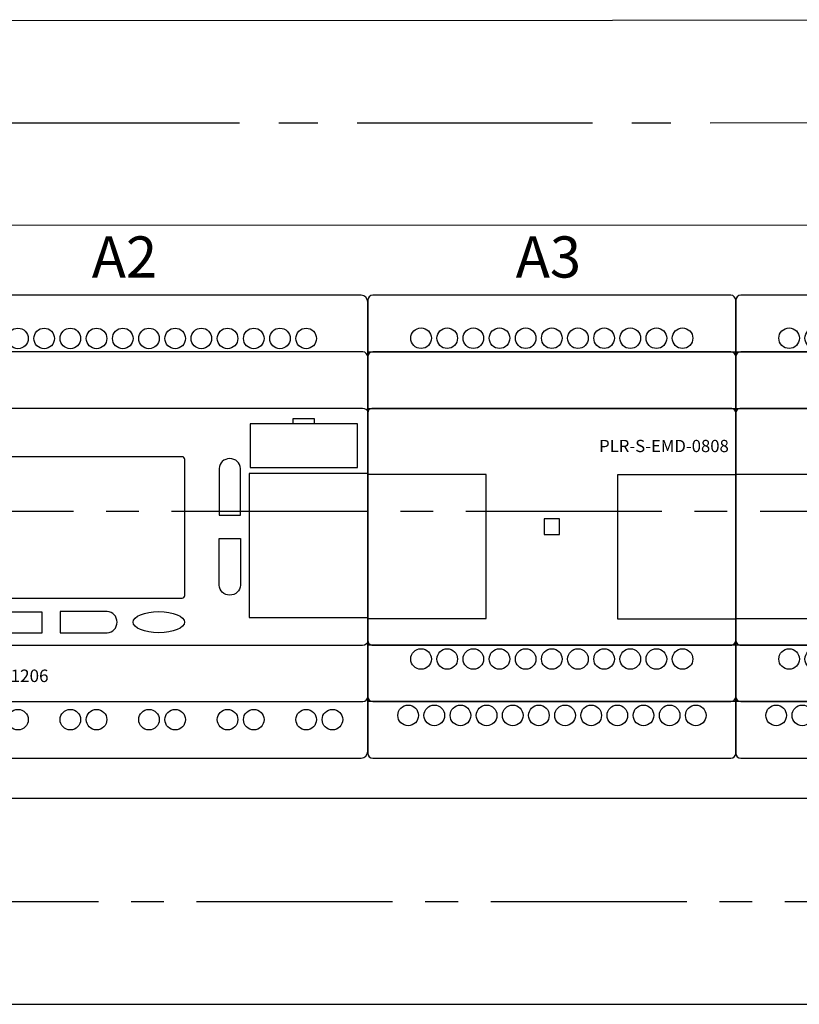
# Model space of a CAD drawing. Units: millimetres. Extents: x 358 to 5193, y -262 to 1186.
# Drawn here: x 4050 to 4069, y 1129 to 1153 of the extents above; entities that cross this region are included whole.
import ezdxf

# ---------------------------------------------------------------- set-up
doc = ezdxf.new("R2010")
doc.units = ezdxf.units.MM
doc.linetypes.add('CENTER2', pattern=[28.575, 19.05, -3.175, 3.175, -3.175])
doc.layers.add('ONI PLR-S', color=7, linetype='Continuous')
doc.styles.add('215', font='tahoma.ttf', dxfattribs={"height": 1})
doc.styles.add('GOST 2.304', font='CS_Gost2304.shx', dxfattribs={"oblique": 15, "height": 2})

# ---------------------------------------------------------------- blocks, each defined once
blk = doc.blocks.new('PLR-S 1206')
at = {"layer": 'ONI PLR-S', "lineweight": -2}
for p, q in [((93.2, 20), (72.35, 20)), ((72.35, 20), (72.35, 11.5)), ((93.2, 11.5), (93.2, 20)), ((72.35, 11.5), (93.2, 11.5)), ((95.2, 10.35), (72.15, 10.35)), ((72.15, 10.35), (72.15, -17.65)), ((95.2, -17.8), (95.2, 10.5)), ((95.2, -17.65), (95.2, 10.35)), ((72.15, -17.65), (95.2, -17.65))]:
    blk.add_line(p, q, dxfattribs=at)
for centre in [(11.97, 36.6), (22.15, 36.6), (27.24, 36.6), (42.51, 36.6), (57.78, 36.6), (73.05, 36.6), (6.87, -37.5), (11.97, -37.5), (22.15, -37.5), (27.24, -37.5), (42.51, -37.5), (57.78, -37.5), (73.05, -37.5), (88.33, -37.5)]:
    blk.add_ellipse(centre, major_axis=(-2, 0), ratio=0.997869, start_param=3.141593, end_param=9.424778, dxfattribs=at)
for centre, major_axis, ratio in [((17.06, 36.6), (2, 0), 0.997869), ((32.33, 36.6), (2, 0), 0.997869), ((37.42, 36.6), (2, 0), 0.997869), ((47.6, 36.6), (2, 0), 0.997869), ((52.69, 36.6), (2, 0), 0.997869), ((62.87, 36.6), (2, 0), 0.997869), ((67.96, 36.6), (2, 0), 0.997869), ((78.14, 36.6), (2, 0), 0.997869), ((83.23, 36.6), (2, 0), 0.997869), ((12.73, -18.55), (5.01, 0), 0.409146), ((54.61, -18.55), (5.01, 0), 0.409146), ((37.42, -37.5), (2, 0), 0.997869), ((52.69, -37.5), (2, 0), 0.997869), ((67.96, -37.5), (2, 0), 0.997869), ((83.23, -37.5), (2, 0), 0.997869)]:
    blk.add_ellipse(centre, major_axis=major_axis, ratio=ratio, dxfattribs=at)
for points, knots in [([(1.26, 45), (1.26, 45), (93.94, 45), (93.94, 45), (93.94, 45), (94.64, 45), (95.2, 44.39), (95.2, 43.65), (95.2, 43.65), (95.2, 43.65), (95.2, -43.65), (95.2, -43.65), (95.2, -43.65), (95.2, -44.39), (94.64, -45), (93.94, -45), (93.94, -45), (93.94, -45), (1.26, -45), (1.26, -45), (1.26, -45), (0.56, -45), (0, -44.39), (0, -43.65), (0, -43.65), (0, -43.65), (0, 43.65), (0, 43.65), (0, 43.65), (0, 44.39), (0.56, 45), (1.26, 45)], [0, 0, 0, 0, 0.111111, 0.111111, 0.111111, 0.111111, 0.222222, 0.222222, 0.222222, 0.222222, 0.333333, 0.333333, 0.333333, 0.333333, 0.444444, 0.444444, 0.444444, 0.444444, 0.555556, 0.555556, 0.555556, 0.555556, 0.666667, 0.666667, 0.666667, 0.666667, 0.777778, 0.777778, 0.777778, 0.777778, 1, 1, 1, 1]), ([(0.97, 34), (0.97, 34), (94.23, 34), (94.23, 34), (94.23, 34), (94.76, 34), (95.2, 33.54), (95.2, 32.98), (95.2, 32.98), (95.2, 32.98), (95.2, -32.98), (95.2, -32.98), (95.2, -32.98), (95.2, -33.54), (94.76, -34), (94.23, -34), (94.23, -34), (94.23, -34), (0.97, -34), (0.97, -34), (0.97, -34), (0.44, -34), (0, -33.54), (0, -32.98), (0, -32.98), (0, -32.98), (0, 32.98), (0, 32.98), (0, 32.98), (0, 33.54), (0.44, 34), (0.97, 34)], [0, 0, 0, 0, 0.111111, 0.111111, 0.111111, 0.111111, 0.222222, 0.222222, 0.222222, 0.222222, 0.333333, 0.333333, 0.333333, 0.333333, 0.444444, 0.444444, 0.444444, 0.444444, 0.555556, 0.555556, 0.555556, 0.555556, 0.666667, 0.666667, 0.666667, 0.666667, 0.777778, 0.777778, 0.777778, 0.777778, 1, 1, 1, 1]), ([(1.01, 23), (1.01, 23), (94.19, 23), (94.19, 23), (94.19, 23), (94.75, 23), (95.2, 22.69), (95.2, 22.31), (95.2, 22.31), (95.2, 22.31), (95.2, -22.31), (95.2, -22.31), (95.2, -22.31), (95.2, -22.69), (94.75, -23), (94.19, -23), (94.19, -23), (94.19, -23), (1.01, -23), (1.01, -23), (1.01, -23), (0.45, -23), (0, -22.69), (0, -22.31), (0, -22.31), (0, -22.31), (0, 22.31), (0, 22.31), (0, 22.31), (0, 22.69), (0.45, 23), (1.01, 23)], [0, 0, 0, 0, 0.111111, 0.111111, 0.111111, 0.111111, 0.222222, 0.222222, 0.222222, 0.222222, 0.333333, 0.333333, 0.333333, 0.333333, 0.444444, 0.444444, 0.444444, 0.444444, 0.555556, 0.555556, 0.555556, 0.555556, 0.666667, 0.666667, 0.666667, 0.666667, 0.777778, 0.777778, 0.777778, 0.777778, 1, 1, 1, 1]), ([(80.67, 21), (80.67, 21), (84.88, 21), (84.88, 21), (84.88, 21), (84.88, 21), (84.88, 20), (84.88, 20), (84.88, 20), (84.88, 20), (93.2, 20), (93.2, 20), (93.2, 20), (93.2, 20), (93.2, 11.5), (93.2, 11.5), (93.2, 11.5), (93.2, 11.5), (72.35, 11.5), (72.35, 11.5), (72.35, 11.5), (72.35, 11.5), (72.35, 20), (72.35, 20), (72.35, 20), (72.35, 20), (80.67, 20), (80.67, 20), (80.67, 20), (80.67, 20), (80.67, 21), (80.67, 21)], [0, 0, 0, 0, 0.111111, 0.111111, 0.111111, 0.111111, 0.222222, 0.222222, 0.222222, 0.222222, 0.333333, 0.333333, 0.333333, 0.333333, 0.444444, 0.444444, 0.444444, 0.444444, 0.555556, 0.555556, 0.555556, 0.555556, 0.666667, 0.666667, 0.666667, 0.666667, 0.777778, 0.777778, 0.777778, 0.777778, 1, 1, 1, 1]), ([(8.2, 13.6), (8.2, 13.6), (59.14, 13.6), (59.14, 13.6), (59.14, 13.6), (59.41, 13.6), (59.63, 13.35), (59.63, 13.05), (59.63, 13.05), (59.63, 13.05), (59.63, -13.35), (59.63, -13.35), (59.63, -13.35), (59.63, -13.65), (59.41, -13.9), (59.14, -13.9), (59.14, -13.9), (59.14, -13.9), (8.2, -13.9), (8.2, -13.9), (8.2, -13.9), (7.93, -13.9), (7.72, -13.65), (7.72, -13.35), (7.72, -13.35), (7.72, -13.35), (7.72, 13.05), (7.72, 13.05), (7.72, 13.05), (7.72, 13.35), (7.93, 13.6), (8.2, 13.6)], [0, 0, 0, 0, 0.111111, 0.111111, 0.111111, 0.111111, 0.222222, 0.222222, 0.222222, 0.222222, 0.333333, 0.333333, 0.333333, 0.333333, 0.444444, 0.444444, 0.444444, 0.444444, 0.555556, 0.555556, 0.555556, 0.555556, 0.666667, 0.666667, 0.666667, 0.666667, 0.777778, 0.777778, 0.777778, 0.777778, 1, 1, 1, 1]), ([(66.34, 2.23), (66.34, 2.23), (66.34, 11.32), (66.34, 11.32), (66.34, 11.32), (66.34, 12.38), (67.26, 13.23), (68.39, 13.23), (68.39, 13.23), (69.53, 13.23), (70.45, 12.38), (70.45, 11.32), (70.45, 11.32), (70.45, 11.32), (70.45, 2.23), (70.45, 2.23), (70.45, 2.23), (70.45, 2.23), (66.34, 2.23), (66.34, 2.23)], [0, 0, 0, 0, 0.166667, 0.166667, 0.166667, 0.166667, 0.333333, 0.333333, 0.333333, 0.333333, 0.5, 0.5, 0.5, 0.5, 0.666667, 0.666667, 0.666667, 0.666667, 1, 1, 1, 1]), ([(66.34, -2.3), (66.34, -2.3), (66.34, -11.39), (66.34, -11.39), (66.34, -11.39), (66.34, -12.44), (67.26, -13.3), (68.39, -13.3), (68.39, -13.3), (69.53, -13.3), (70.45, -12.44), (70.45, -11.39), (70.45, -11.39), (70.45, -11.39), (70.45, -2.3), (70.45, -2.3), (70.45, -2.3), (70.45, -2.3), (66.34, -2.3), (66.34, -2.3)], [0, 0, 0, 0, 0.166667, 0.166667, 0.166667, 0.166667, 0.333333, 0.333333, 0.333333, 0.333333, 0.5, 0.5, 0.5, 0.5, 0.666667, 0.666667, 0.666667, 0.666667, 1, 1, 1, 1]), ([(31.87, -16.57), (31.87, -16.57), (22.76, -16.57), (22.76, -16.57), (22.76, -16.57), (21.7, -16.57), (20.84, -17.49), (20.84, -18.62), (20.84, -18.62), (20.84, -19.75), (21.7, -20.67), (22.76, -20.67), (22.76, -20.67), (22.76, -20.67), (31.87, -20.67), (31.87, -20.67), (31.87, -20.67), (31.87, -20.67), (31.87, -16.57), (31.87, -16.57)], [0, 0, 0, 0, 0.166667, 0.166667, 0.166667, 0.166667, 0.333333, 0.333333, 0.333333, 0.333333, 0.5, 0.5, 0.5, 0.5, 0.666667, 0.666667, 0.666667, 0.666667, 1, 1, 1, 1]), ([(35.47, -16.5), (35.47, -16.5), (44.58, -16.5), (44.58, -16.5), (44.58, -16.5), (45.64, -16.5), (46.5, -17.42), (46.5, -18.55), (46.5, -18.55), (46.5, -19.68), (45.64, -20.6), (44.58, -20.6), (44.58, -20.6), (44.58, -20.6), (35.47, -20.6), (35.47, -20.6), (35.47, -20.6), (35.47, -20.6), (35.47, -16.5), (35.47, -16.5)], [0, 0, 0, 0, 0.166667, 0.166667, 0.166667, 0.166667, 0.333333, 0.333333, 0.333333, 0.333333, 0.5, 0.5, 0.5, 0.5, 0.666667, 0.666667, 0.666667, 0.666667, 1, 1, 1, 1])]:
    blk.add_open_spline(points, degree=3, knots=knots, dxfattribs=at)
at = {"layer": 'ONI PLR-S', "lineweight": -2, "style": '215', "oblique": 360, "width": 1.002105}
blk.add_text('PLR-S-CPU-1206', height=2.4317, dxfattribs=at).set_placement((7.72, -30.2))
blk = doc.blocks.new('PLR-S-EMD0808')
at = {"layer": 'ONI PLR-S', "lineweight": -2}
for p, q in [((23, 10.18), (0, 10.18)), ((0, 10.18), (0, -17.82)), ((23, -17.82), (23, 10.18)), ((71.5, 10.09), (48.5, 10.09)), ((48.5, 10.09), (48.5, -17.91)), ((71.5, -17.91), (71.5, 10.09)), ((37.25, 1.5), (34.25, 1.5)), ((34.25, 1.5), (34.25, -1.5)), ((37.25, -1.5), (37.25, 1.5)), ((34.25, -1.5), (37.25, -1.5)), ((34.25, -1.5), (34.25, -1.5)), ((0, -17.82), (23, -17.82)), ((0, -17.82), (0, -17.82)), ((48.5, -17.91), (71.5, -17.91)), ((48.5, -17.91), (48.5, -17.91))]:
    blk.add_line(p, q, dxfattribs=at)
for centre, major_axis, ratio, start_param, end_param in [((10.35, 36.64), (-2, 0), 0.999968, 3.141593, 9.424778), ((15.43, 36.64), (-2, 0), 0.999968, 3.141593, 9.424778), ((20.51, 36.64), (-2, 0), 0.999968, 3.141593, 9.424778), ((25.59, 36.64), (-2, 0), 0.999968, 3.141593, 9.424778), ((30.67, 36.64), (-2, 0), 0.999968, 3.141593, 9.424778), ((35.75, 36.64), (-2, 0), 0.999968, 3.141593, 9.424778), ((40.83, 36.64), (-2, 0), 0.999968, 3.141593, 9.424778), ((45.91, 36.64), (-2, 0), 0.999968, 3.141593, 9.424778), ((50.99, 36.64), (-2, 0), 0.999968, 3.141593, 9.424778), ((56.07, 36.64), (-2, 0), 0.999968, 3.141593, 9.424778), ((61.15, 36.64), (-2, 0), 0.999968, 3.141593, 9.424778), ((10.35, -25.72), (-2, 0), 0.999968, 3.141593, 9.424778), ((15.43, -25.72), (-2, 0), 0.999968, 3.141593, 9.424778), ((20.51, -25.72), (-2, 0), 0.999968, 3.141593, 9.424778), ((25.59, -25.72), (-2, 0), 0.999968, 3.141593, 9.424778), ((30.67, -25.72), (-2, 0), 0.999968, 3.141593, 9.424778), ((35.75, -25.72), (-2, 0), 0.999968, 3.141593, 9.424778), ((40.83, -25.72), (-2, 0), 0.999968, 3.141593, 9.424778), ((45.91, -25.72), (-2, 0), 0.999968, 3.141593, 9.424778), ((50.99, -25.72), (-2, 0), 0.999968, 3.141593, 9.424778), ((56.07, -25.72), (-2, 0), 0.999968, 3.141593, 9.424778), ((61.15, -25.72), (-2, 0), 0.999968, 3.141593, 9.424778), ((7.84, -36.68), (0, 2), 0.99998, -1.570796, 4.712389), ((12.92, -36.68), (0, 2), 0.99998, -1.570796, 4.712389), ((18, -36.68), (0, 2), 0.99998, -1.570796, 4.712389), ((23.08, -36.68), (0, 2), 0.99998, -1.570796, 4.712389), ((28.16, -36.68), (0, 2), 0.99998, -1.570796, 4.712389), ((33.24, -36.68), (0, 2), 0.99998, -1.570796, 4.712389), ((38.32, -36.68), (0, 2), 0.99998, -1.570796, 4.712389), ((43.4, -36.68), (0, 2), 0.99998, -1.570796, 4.712389), ((48.48, -36.68), (0, 2), 0.99998, -1.570796, 4.712389), ((53.56, -36.68), (0, 2), 0.99998, -1.570796, 4.712389), ((58.64, -36.68), (0, 2), 0.99998, -1.570796, 4.712389), ((63.72, -36.68), (0, 2), 0.99998, -1.570796, 4.712389)]:
    blk.add_ellipse(centre, major_axis=major_axis, ratio=ratio, start_param=start_param, end_param=end_param, dxfattribs=at)
for points, knots in [([(1, 45), (1, 45), (70.5, 45), (70.5, 45), (70.5, 45), (71.05, 45), (71.5, 44.55), (71.5, 44), (71.5, 44), (71.5, 44), (71.5, 34), (71.5, 34), (71.5, 34), (71.5, 34), (0, 34), (0, 34), (0, 34), (0, 34), (0, 44), (0, 44), (0, 44), (0, 44.55), (0.45, 45), (1, 45)], [0, 0, 0, 0, 0.142857, 0.142857, 0.142857, 0.142857, 0.285714, 0.285714, 0.285714, 0.285714, 0.428571, 0.428571, 0.428571, 0.428571, 0.571429, 0.571429, 0.571429, 0.571429, 0.714286, 0.714286, 0.714286, 0.714286, 1, 1, 1, 1]), ([(1, 45), (1, 45), (70.5, 45), (70.5, 45), (70.5, 45), (71.05, 45), (71.5, 44.55), (71.5, 44), (71.5, 44), (71.5, 44), (71.5, -44), (71.5, -44), (71.5, -44), (71.5, -44.55), (71.05, -45), (70.5, -45), (70.5, -45), (70.5, -45), (1, -45), (1, -45), (1, -45), (0.45, -45), (0, -44.55), (0, -44), (0, -44), (0, -44), (0, 44), (0, 44), (0, 44), (0, 44.55), (0.45, 45), (1, 45)], [0, 0, 0, 0, 0.111111, 0.111111, 0.111111, 0.111111, 0.222222, 0.222222, 0.222222, 0.222222, 0.333333, 0.333333, 0.333333, 0.333333, 0.444444, 0.444444, 0.444444, 0.444444, 0.555556, 0.555556, 0.555556, 0.555556, 0.666667, 0.666667, 0.666667, 0.666667, 0.777778, 0.777778, 0.777778, 0.777778, 1, 1, 1, 1]), ([(1, 34), (1, 34), (70.5, 34), (70.5, 34), (70.5, 34), (71.05, 34), (71.5, 33.55), (71.5, 33), (71.5, 33), (71.5, 33), (71.5, 23), (71.5, 23), (71.5, 23), (71.5, 23), (0, 23), (0, 23), (0, 23), (0, 23), (0, 33), (0, 33), (0, 33), (0, 33.55), (0.45, 34), (1, 34)], [0, 0, 0, 0, 0.142857, 0.142857, 0.142857, 0.142857, 0.285714, 0.285714, 0.285714, 0.285714, 0.428571, 0.428571, 0.428571, 0.428571, 0.571429, 0.571429, 0.571429, 0.571429, 0.714286, 0.714286, 0.714286, 0.714286, 1, 1, 1, 1]), ([(0.8, 23), (0.8, 23), (70.7, 23), (70.7, 23), (70.7, 23), (71.14, 23), (71.5, 22.59), (71.5, 22.08), (71.5, 22.08), (71.5, 22.08), (71.5, -22.08), (71.5, -22.08), (71.5, -22.08), (71.5, -22.59), (71.14, -23), (70.7, -23), (70.7, -23), (70.7, -23), (0.8, -23), (0.8, -23), (0.8, -23), (0.36, -23), (0, -22.59), (0, -22.08), (0, -22.08), (0, -22.08), (0, 22.08), (0, 22.08), (0, 22.08), (0, 22.59), (0.36, 23), (0.8, 23)], [0, 0, 0, 0, 0.111111, 0.111111, 0.111111, 0.111111, 0.222222, 0.222222, 0.222222, 0.222222, 0.333333, 0.333333, 0.333333, 0.333333, 0.444444, 0.444444, 0.444444, 0.444444, 0.555556, 0.555556, 0.555556, 0.555556, 0.666667, 0.666667, 0.666667, 0.666667, 0.777778, 0.777778, 0.777778, 0.777778, 1, 1, 1, 1]), ([(0, -23), (0, -23), (71.5, -23), (71.5, -23), (71.5, -23), (71.5, -23), (71.5, -33), (71.5, -33), (71.5, -33), (71.5, -33.55), (71.05, -34), (70.5, -34), (70.5, -34), (70.5, -34), (1, -34), (1, -34), (1, -34), (0.45, -34), (0, -33.55), (0, -33), (0, -33), (0, -33), (0, -23), (0, -23)], [0, 0, 0, 0, 0.142857, 0.142857, 0.142857, 0.142857, 0.285714, 0.285714, 0.285714, 0.285714, 0.428571, 0.428571, 0.428571, 0.428571, 0.571429, 0.571429, 0.571429, 0.571429, 0.714286, 0.714286, 0.714286, 0.714286, 1, 1, 1, 1]), ([(0, -34), (0, -34), (71.5, -34), (71.5, -34), (71.5, -34), (71.5, -34), (71.5, -44), (71.5, -44), (71.5, -44), (71.5, -44.55), (71.05, -45), (70.5, -45), (70.5, -45), (70.5, -45), (1, -45), (1, -45), (1, -45), (0.45, -45), (0, -44.55), (0, -44), (0, -44), (0, -44), (0, -34), (0, -34)], [0, 0, 0, 0, 0.142857, 0.142857, 0.142857, 0.142857, 0.285714, 0.285714, 0.285714, 0.285714, 0.428571, 0.428571, 0.428571, 0.428571, 0.571429, 0.571429, 0.571429, 0.571429, 0.714286, 0.714286, 0.714286, 0.714286, 1, 1, 1, 1])]:
    blk.add_open_spline(points, degree=3, knots=knots, dxfattribs=at)
at = {"layer": 'ONI PLR-S', "lineweight": -2, "style": '215', "oblique": 360, "width": 1}
blk.add_text('PLR-S-EMD-0808 ', height=2.3812, dxfattribs=at).set_placement((44.94, 14.5))
blk = doc.blocks.new('*U122')
at = {"color": 0, "linetype": 'CENTER2', "ltscale": 0.3}
blk.add_line((-48.233, -0.013), (47.925, 0.013), dxfattribs=at)
blk = doc.blocks.new('*U126')
at = {"color": 0, "linetype": 'CENTER2', "ltscale": 0.25}
blk.add_line((43.767, 0), (-49.429, 0), dxfattribs=at)
blk = doc.blocks.new('*U127')
at = {"color": 0, "linetype": 'CENTER2', "ltscale": 0.25}
blk.add_line((43.906, 0), (-49.751, 0), dxfattribs=at)

msp = doc.modelspace()

# ---------------------------------------------------------------- linework, layer by layer
at = {"color": 0}
for points in [[(4102.049, 1152.98), (4008.217, 1152.935), (4008.182, 1147.988), (4102.049, 1147.994)], [(4097.049, 1134.055), (4013.182, 1134.055)], [(4013.182, 1129.055), (4097.049, 1129.055)]]:
    msp.add_lwpolyline(points, dxfattribs=at)

# ---------------------------------------------------------------- block references
at = {"color": 0, "linetype": 'CENTER2', "ltscale": 0.3}
msp.add_blockref('*U122', (4055.124, 1150.474), dxfattribs=at)
at = {"color": 0, "xscale": 0.125, "yscale": 0.125, "zscale": 0.125}
for name, p in [('PLR-S 1206', (4046.683, 1140.66)), ('PLR-S-EMD0808', (4058.583, 1140.66)), ('PLR-S-EMD0808', (4067.52, 1140.66))]:
    msp.add_blockref(name, p, dxfattribs=at)
at = {"color": 0, "linetype": 'CENTER2', "ltscale": 0.25}
for name, p in [('*U126', (4057.678, 1141.031)), ('*U127', (4058.143, 1131.547))]:
    msp.add_blockref(name, p, dxfattribs=at)

# ---------------------------------------------------------------- texts
at = {"color": 0, "style": 'GOST 2.304', "oblique": 15}
for s, p in [('A2', (4051.881, 1146.714)), ('A3', (4062.176, 1146.714))]:
    msp.add_text(s, height=1, dxfattribs=at).set_placement(p)

doc.saveas('drawing.dxf')
